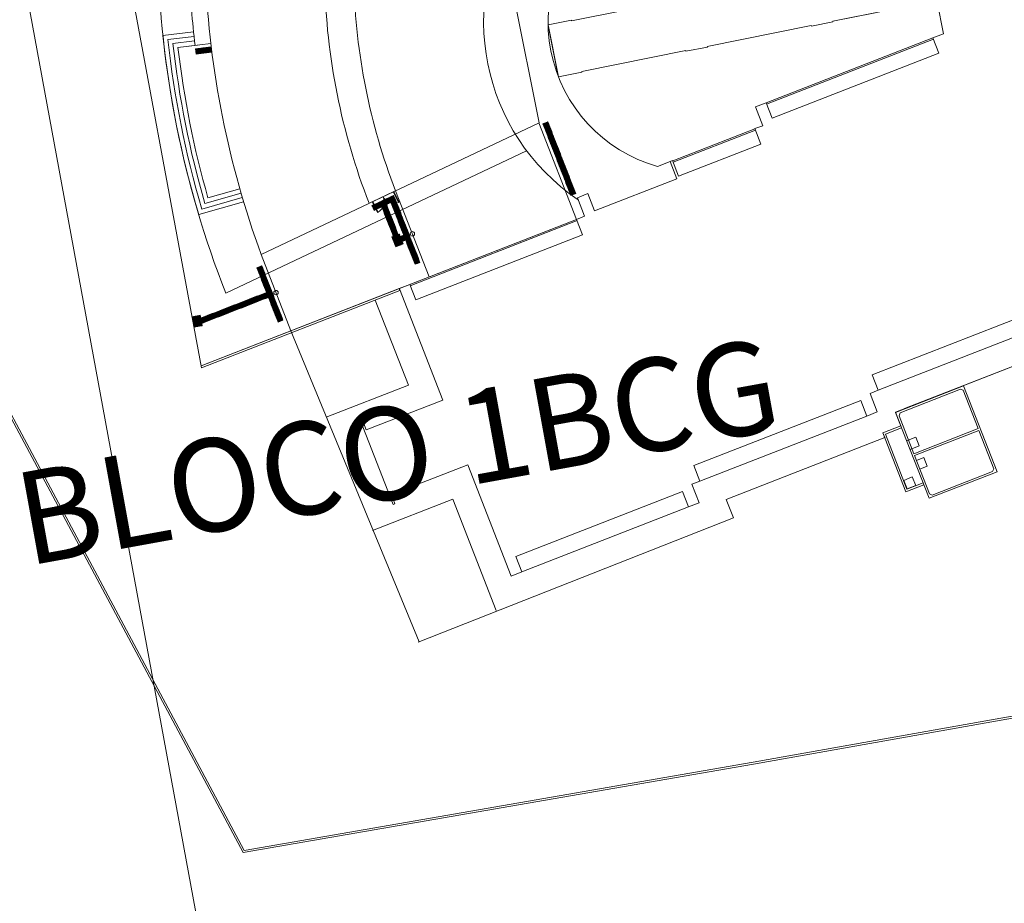
# Model space of a CAD drawing. Units: centimetres. Extents: x 20450 to 197492, y -14113 to 125889.
# Drawn here: x 114728 to 122152, y 22402 to 29061 of the extents above; entities that cross this region are included whole.
import ezdxf

# ---------------------------------------------------------------- set-up
doc = ezdxf.new("R2010")
doc.units = ezdxf.units.CM
doc.layers.get('0').update_dxf_attribs({"color": 6, "lineweight": 15})
doc.layers.add('EQ_3', color=41, linetype='Continuous', lineweight=5)
doc.layers.add('TEXTO', color=7, linetype='Continuous')
doc.styles.add('arial', font='arial.ttf', dxfattribs={"width": 0.8})
doc.styles.add('metálica', font='romans.shx')

# ---------------------------------------------------------------- blocks, each defined once
blk = doc.blocks.new('alerta')
at = {"color": 250}
blk.add_lwpolyline([(10600.1, -852.5), (10575.1, -852.5), (10575.1, -877.5), (10600.1, -877.5)], close=True, dxfattribs=at)
for centre in [(10577.6, -855), (10577.6, -860), (10577.6, -865), (10577.6, -870), (10577.6, -875), (10582.6, -855), (10582.6, -860), (10582.6, -865), (10582.6, -870), (10582.6, -875), (10587.6, -855), (10587.6, -860), (10587.6, -865), (10587.6, -870), (10587.6, -875), (10592.6, -855), (10592.6, -860), (10592.6, -865), (10592.6, -870), (10592.6, -875), (10597.6, -855), (10597.6, -860), (10597.6, -865), (10597.6, -870), (10597.6, -875)]:
    blk.add_circle(centre, 1.5, dxfattribs=at)
blk = doc.blocks.new('direcional')
at = {"color": 250}
for p, q in [((25, 25), (0, 25)), ((0, 25), (0, 0)), ((0, 0), (25, 0)), ((3.5, 2.5), (3.5, 22.5)), ((5, 1), (5, 1)), ((6.5, 2.5), (6.5, 22.5)), ((11, 2.5), (11, 22.5)), ((12.5, 24), (12.5, 24)), ((12.5, 1), (12.5, 1)), ((14, 2.5), (14, 22.5)), ((18.5, 2.5), (18.5, 22.5)), ((20, 24), (20, 24)), ((20, 1), (20, 1)), ((21.5, 2.5), (21.5, 22.5)), ((25, 0), (25, 25))]:
    blk.add_line(p, q, dxfattribs=at)
for centre, start, end in [((5, 22.5), 90, 180), ((5, 2.5), 180, 270), ((5, 22.5), 0, 90), ((5, 2.5), 270, 0), ((12.5, 22.5), 90, 180), ((12.5, 2.5), 180, 270), ((12.5, 22.5), 0, 90), ((12.5, 2.5), 270, 0), ((20, 22.5), 90, 180), ((20, 2.5), 180, 270), ((20, 22.5), 0, 90), ((20, 2.5), 270, 0)]:
    blk.add_arc(centre, 1.5, start, end, dxfattribs=at)

msp = doc.modelspace()

# ---------------------------------------------------------------- linework, layer by layer
at = {"layer": 'EQ_3', "color": 252}
for p, q in [((111974.052, 31084.703, 10070.719), (116413.2, 22783.46, 10130.83)), ((111981.388, 31100.728, 10070.422), (116420.466, 22799.616, 10421.127)), ((118443.566, 29287.977, -1.814), (118643.915, 28284.241, -1.814)), ((121692.583, 28955.703, -1.814), (121644.581, 29196.188, -1.814)), ((116038.725, 28968.469, -1.814), (115808.204, 28941.959, -1.814)), ((118715.229, 29003.91, -1.814), (118788.641, 28636.124, -1.814)), ((121613.374, 28924.84, -1.814), (121692.583, 28955.703, -1.814)), ((116042.3, 28934.652, -1.814), (115845.57, 28912.028, -1.814)), ((116046.036, 28900.854, -1.814), (115883.091, 28882.116, -1.814)), ((116169.103, 28880.777, -1.814), (115920.77, 28852.219, -1.814)), ((120355.35, 28434.657, -1.814), (121613.374, 28924.84, -1.814)), ((120358.981, 28425.339, -1.814), (121617.005, 28915.521, -1.814)), ((121658.761, 28808.356, -1.814), (121613.374, 28924.84, -1.814)), ((116069.509, 28869.326, -1.814), (115920.505, 28852.19, -1.814)), ((120400.737, 28318.174, -1.814), (121658.761, 28808.356, -1.814)), ((120276.141, 28403.794, -1.814), (120355.35, 28434.657, -1.814)), ((120355.35, 28434.657, -1.814), (120400.737, 28318.174, -1.814)), ((120331.514, 28261.684, -1.814), (120276.141, 28403.794, -1.814)), ((118643.915, 28284.241, -1.814), (116547.971, 27292.403, -1.814)), ((118643.089, 28283.849, -1.814), (118926.7, 27555.987, -1.814)), ((119651.249, 27996.622, -1.814), (120270.942, 28238.083, -1.814)), ((119654.88, 27987.304, -1.814), (120274.573, 28228.764, -1.814)), ((120270.034, 28240.412, -1.814), (120331.514, 28261.684, -1.814)), ((120315.422, 28123.929, -1.814), (120270.034, 28240.412, -1.814)), ((116282.092, 27000.618, -1.814), (118550.156, 28073.907, -1.814)), ((119695.729, 27882.468, -1.814), (120315.422, 28123.929, -1.814)), ((119631.704, 27991.69, -1.814), (119535.889, 27954.356, -1.814)), ((119631.704, 27991.69, -1.814), (119650.341, 27998.952, -1.814)), ((119682.538, 27861.228, -1.814), (119631.704, 27991.69, -1.814)), ((119650.341, 27998.952, -1.814), (119695.729, 27882.468, -1.814)), ((119062.844, 27619.768, -1.814), (119682.538, 27861.228, -1.814)), ((116387.417, 27787.043, -1.814), (116147.121, 27718.066, -1.814)), ((117561.967, 27772.237, -1.814), (117815.011, 27122.823, -1.814)), ((116406.181, 27721.675, -1.814), (116100.641, 27633.971, -1.814)), ((116396.799, 27754.359, -1.814), (116123.805, 27675.997, -1.814)), ((118932.802, 27719.367, -1.814), (119012.011, 27750.23, -1.814)), ((118987.267, 27579.586, -1.814), (118932.802, 27719.367, -1.814)), ((119012.011, 27750.23, -1.814), (119062.844, 27619.768, -1.814)), ((116415.562, 27688.991, -1.814), (116077.628, 27591.988, -1.814)), ((117464.836, 27632.924, -1.814), (117457.864, 27650.816, -1.814)), ((117466.719, 27635.804, -1.814), (117460.909, 27650.714, -1.814)), ((117461.592, 27652.268, -1.814), (117461.592, 27652.268, -1.814)), ((117468.955, 27636.676, -1.814), (117463.146, 27651.586, -1.814)), ((117483.473, 27640.186, -1.814), (117464.836, 27632.924, -1.814)), ((117472.31, 27637.983, -1.814), (117466.5, 27652.893, -1.814)), ((117467.183, 27654.447, -1.814), (117467.183, 27654.447, -1.814)), ((117468.139, 27655.678, -1.814), (117476.211, 27658.823, -1.814)), ((117468.273, 27635.122, -1.814), (117468.273, 27635.122, -1.814)), ((117474.546, 27638.854, -1.814), (117468.737, 27653.764, -1.814)), ((117477.901, 27640.161, -1.814), (117472.092, 27655.071, -1.814)), ((117473.864, 27637.3, -1.814), (117473.864, 27637.3, -1.814)), ((117480.138, 27641.033, -1.814), (117474.328, 27655.943, -1.814)), ((117476.211, 27658.823, -1.814), (117483.473, 27640.186, -1.814)), ((117479.455, 27639.479, -1.814), (117479.455, 27639.479, -1.814)), ((116096.515, 26453.21, -1.814), (118926.697, 27555.975, -1.814)), ((117668.671, 27065.803, -1.814), (118926.695, 27555.985, -1.814)), ((117672.302, 27056.484, -1.814), (118930.326, 27546.666, -1.814)), ((118926.695, 27555.985, -1.814), (118987.267, 27579.586, -1.814)), ((118972.082, 27439.501, -1.814), (118926.695, 27555.985, -1.814)), ((117616.307, 27434.34, -1.814), (117621.666, 27436.428, -1.814)), ((117623.569, 27415.703, -1.814), (117616.307, 27434.34, -1.814)), ((117618.505, 27430.903, -1.814), (117618.505, 27430.903, -1.814)), ((117619.188, 27432.457, -1.814), (117622.792, 27433.861, -1.814)), ((117620.059, 27430.221, -1.814), (117623.756, 27431.661, -1.814)), ((117620.684, 27425.312, -1.814), (117620.684, 27425.312, -1.814)), ((117621.366, 27426.866, -1.814), (117625.203, 27428.361, -1.814)), ((117622.238, 27424.629, -1.814), (117626.167, 27426.161, -1.814)), ((117622.862, 27419.721, -1.814), (117622.862, 27419.721, -1.814)), ((117623.545, 27421.275, -1.814), (117627.614, 27422.86, -1.814)), ((117623.569, 27415.703, -1.814), (117629.704, 27418.093, -1.814)), ((117629.704, 27418.093, -1.814), (117623.569, 27415.703, -1.814)), ((117630.831, 27397.065, -1.814), (117623.569, 27415.703, -1.814)), ((117624.416, 27419.038, -1.814), (117628.579, 27420.66, -1.814)), ((117625.767, 27412.266, -1.814), (117625.767, 27412.266, -1.814)), ((117626.45, 27413.82, -1.814), (117630.829, 27415.526, -1.814)), ((117627.321, 27411.583, -1.814), (117631.794, 27413.326, -1.814)), ((117627.946, 27406.675, -1.814), (117627.946, 27406.675, -1.814)), ((117628.628, 27408.229, -1.814), (117633.241, 27410.026, -1.814)), ((117629.5, 27405.992, -1.814), (117634.205, 27407.826, -1.814)), ((117630.124, 27401.083, -1.814), (117630.124, 27401.083, -1.814)), ((117630.807, 27402.637, -1.814), (117635.652, 27404.525, -1.814)), ((117637.742, 27399.758, -1.814), (117630.831, 27397.065, -1.814)), ((117631.678, 27400.401, -1.814), (117636.616, 27402.325, -1.814)), ((117714.059, 26949.319, -1.814), (118972.082, 27439.501, -1.814)), ((116547.971, 27292.403, -1.814), (116772.353, 26716.547, -1.814)), ((117589.462, 27034.939, -1.814), (117668.671, 27065.803, -1.814)), ((117917.158, 26193.927, -1.814), (117590.37, 27032.61, -1.814)), ((117668.671, 27065.803, -1.814), (117714.059, 26949.319, -1.814)), ((117403.092, 26962.311, -1.814), (117403.089, 26962.32, -1.814)), ((117658.165, 26307.682, -1.814), (117408.539, 26948.333, -1.814)), ((122412.189, 26874.727, -1.814), (121154.166, 26384.545, -1.814)), ((116093.217, 26812.523, -1.814), (116103.905, 26816.688, -1.814)), ((116093.738, 26809.721, -1.814), (116103.058, 26813.352, -1.814)), ((116094.184, 26807.319, -1.814), (116103.93, 26811.116, -1.814)), ((116094.854, 26803.716, -1.814), (116105.237, 26807.761, -1.814)), ((116095.3, 26801.313, -1.814), (116106.108, 26805.525, -1.814)), ((116095.969, 26797.71, -1.814), (116107.415, 26802.17, -1.814)), ((116096.416, 26795.308, -1.814), (116108.287, 26799.934, -1.814)), ((116103.905, 26816.688, -1.814), (116111.167, 26798.051, -1.814)), ((116104.612, 26812.67, -1.814), (116104.612, 26812.67, -1.814)), ((116106.791, 26807.079, -1.814), (116106.791, 26807.079, -1.814)), ((116096.937, 26792.506, -1.814), (116111.167, 26798.051, -1.814)), ((116111.167, 26798.051, -1.814), (116096.937, 26792.506, -1.814)), ((116097.457, 26789.703, -1.814), (116110.32, 26794.715, -1.814)), ((116097.904, 26787.301, -1.814), (116111.192, 26792.479, -1.814)), ((116098.573, 26783.698, -1.814), (116112.499, 26789.124, -1.814)), ((116099.019, 26781.296, -1.814), (116113.37, 26786.887, -1.814)), ((116099.689, 26777.692, -1.814), (116114.677, 26783.533, -1.814)), ((116100.135, 26775.29, -1.814), (116115.549, 26781.296, -1.814)), ((116118.429, 26779.413, -1.814), (116100.656, 26772.488, -1.814)), ((116107.149, 26797.495, -1.814), (116107.149, 26797.495, -1.814)), ((116111.167, 26798.051, -1.814), (116118.429, 26779.413, -1.814)), ((116111.874, 26794.033, -1.814), (116111.874, 26794.033, -1.814)), ((122457.577, 26758.243, -1.814), (121199.553, 26268.061, -1.814)), ((123013.602, 26760.226, -1.814), (121397.975, 26130.705, -1.814)), ((117738.85, 24371.424, -1.814), (116772.353, 26716.547, -1.814)), ((116778.037, 26702.661, -1.814), (116772.353, 26716.547, -1.814)), ((121154.166, 26384.545, -1.814), (121199.553, 26268.061, -1.814)), ((117038.536, 26066.246, -1.814), (117658.165, 26307.682, -1.814)), ((121844.306, 26301.263, -1.814), (121331.778, 26101.56, -1.814)), ((121844.306, 26301.263, -1.814), (122096.659, 25653.614, -1.814)), ((121199.553, 26268.061, -1.814), (121138.981, 26244.46, -1.814)), ((121138.981, 26244.46, -1.814), (121193.446, 26104.679, -1.814)), ((121821.796, 26276.392, -1.814), (121365.18, 26098.474, -1.814)), ((121821.796, 26276.392, -1.814), (121841.221, 26267.861, -1.814)), ((121841.221, 26267.861, -1.814), (121953.781, 25978.981, -1.814)), ((117340.331, 25969.17, -1.814), (117917.158, 26193.927, -1.814)), ((121068.85, 26190.3, -1.814), (119810.826, 25700.117, -1.814)), ((121114.237, 26073.816, -1.814), (121068.85, 26190.3, -1.814)), ((121114.237, 26073.816, -1.814), (119856.214, 25583.634, -1.814)), ((121193.446, 26104.679, -1.814), (121114.237, 26073.816, -1.814)), ((121331.778, 26101.56, -1.814), (121584.131, 25453.91, -1.814)), ((121365.18, 26098.474, -1.814), (121357.831, 26076.017, -1.814)), ((121357.831, 26076.017, -1.814), (121469.209, 25790.17, -1.814)), ((117297.668, 26037.341, -1.814), (117311.646, 26042.787, -1.814)), ((117543.304, 25406.931, -1.814), (117297.668, 26037.341, -1.814)), ((117311.646, 26042.787, -1.814), (117340.331, 25969.17, -1.814)), ((121371.719, 25999.054, -1.814), (121236.597, 25946.405, -1.814)), ((121371.719, 25999.054, -1.814), (121236.597, 25946.405, -1.814)), ((121371.719, 25999.054, -1.814), (121236.597, 25946.405, -1.814)), ((121377.165, 25985.076, -1.814), (121256.022, 25937.873, -1.814)), ((121249.987, 25912.041, -1.814), (120054.635, 25446.278, -1.814)), ((121236.597, 25946.405, -1.814), (121409.069, 25503.767, -1.814)), ((121236.597, 25946.405, -1.814), (121249.987, 25912.041, -1.814)), ((121256.022, 25937.873, -1.814), (121417.601, 25523.191, -1.814)), ((121485.18, 25914.462, -1.814), (121415.29, 25887.23, -1.814)), ((121953.781, 25978.981, -1.814), (121469.209, 25790.17, -1.814)), ((121959.228, 25965.003, -1.814), (121474.656, 25776.192, -1.814)), ((121510.597, 25849.231, -1.814), (121485.18, 25914.462, -1.814)), ((121959.228, 25965.003, -1.814), (122071.788, 25676.124, -1.814)), ((121440.707, 25821.999, -1.814), (121510.597, 25849.231, -1.814)), ((121474.656, 25776.192, -1.814), (121587.216, 25487.313, -1.814)), ((121545.092, 25760.704, -1.814), (121489.179, 25738.918, -1.814)), ((121570.509, 25695.473, -1.814), (121545.092, 25760.704, -1.814)), ((118106.877, 25707.026, -1.814), (117530.05, 25482.268, -1.814)), ((118433.665, 24868.343, -1.814), (118106.877, 25707.026, -1.814)), ((119810.826, 25700.117, -1.814), (119856.214, 25583.634, -1.814)), ((121514.596, 25673.687, -1.814), (121570.509, 25695.473, -1.814)), ((122096.659, 25653.614, -1.814), (121584.131, 25453.91, -1.814)), ((122063.256, 25656.699, -1.814), (121606.64, 25478.781, -1.814)), ((122063.256, 25656.699, -1.814), (122071.788, 25676.124, -1.814)), ((119856.214, 25583.634, -1.814), (119795.642, 25560.032, -1.814)), ((119795.642, 25560.032, -1.814), (119850.107, 25420.252, -1.814)), ((121544.19, 25556.416, -1.814), (121409.069, 25503.767, -1.814)), ((121538.744, 25570.394, -1.814), (121417.601, 25523.191, -1.814)), ((117530.05, 25482.268, -1.814), (117557.282, 25412.378, -1.814)), ((119725.511, 25505.872, -1.814), (118467.487, 25015.69, -1.814)), ((119770.898, 25389.389, -1.814), (119725.511, 25505.872, -1.814)), ((121606.64, 25478.781, -1.814), (121587.216, 25487.313, -1.814)), ((117993.123, 25448.032, -1.814), (117388.084, 25212.282, -1.814)), ((117557.282, 25412.378, -1.814), (117543.304, 25406.931, -1.814)), ((118319.911, 24609.35, -1.814), (117993.123, 25448.032, -1.814)), ((119770.898, 25389.389, -1.814), (118512.874, 24899.206, -1.814)), ((119850.107, 25420.252, -1.814), (119770.898, 25389.389, -1.814)), ((120054.635, 25446.278, -1.814), (120109.1, 25306.498, -1.814)), ((120109.1, 25306.498, -1.814), (117733.182, 24369.188, -1.814)), ((118467.487, 25015.69, -1.814), (118512.874, 24899.206, -1.814)), ((118512.874, 24899.206, -1.814), (118433.665, 24868.343, -1.814))]:
    msp.add_line(p, q, dxfattribs=at)
at = {"layer": 'EQ_3', "color": 252, "extrusion": (-1.98931e-17, -9.80013e-17, -1)}
for p, q in [((117549.289, 27766.276, -1.814), (117386.571, 27689.27, -1.814)), ((117553.809, 27768.415, -1.814), (117549.289, 27766.276, -1.814)), ((117382.051, 27687.131, -1.814), (117386.571, 27689.27, -1.814))]:
    msp.add_line(p, q, dxfattribs=at)
at = {"layer": 'EQ_3', "color": 252, "elevation": -1.814}
msp.add_lwpolyline([(122694.804, -13703.03), (121441.448, -6900.07), (110712.669, 51333.57), (103868.711, 88481.19), (99065.922, 114549.76), (97995.026, 120362.365, 0.1279237), (97346.699, 121751.522)], format="xyb", dxfattribs=at)
for points in [[(115437.186, 30001.805), (116099.305, 26438.197)], [(121178.84, 29113.217), (120858.052, 29049.186), (120859.031, 29044.282), (120697.205, 29011.981), (120696.226, 29016.885), (119911.615, 28860.274), (119912.594, 28855.37), (119750.768, 28823.069), (119749.789, 28827.973), (119749.789, 28827.973), (118965.178, 28671.361), (118966.157, 28666.457), (118789.62, 28631.22), (118711.314, 29023.525), (118887.852, 29058.763), (118888.83, 29053.859), (119673.441, 29210.47)], [(121642.663, 29205.798), (120858.052, 29049.186), (120859.031, 29044.282), (120697.205, 29011.981), (120696.226, 29016.885), (119911.615, 28860.274), (119912.594, 28855.37), (119750.768, 28823.069), (119749.789, 28827.973), (119749.789, 28827.973), (118965.178, 28671.361), (118966.157, 28666.457), (118789.62, 28631.22), (118711.314, 29023.525), (118887.852, 29058.763), (118888.83, 29053.859), (119673.441, 29210.47)], [(117589.462, 27034.939), (117668.671, 27065.803)], [(121371.719, 25999.054), (121330.644, 26104.47), (123013.602, 26760.226)]]:
    msp.add_lwpolyline(points, dxfattribs=at)
at = {"layer": 'EQ_3', "color": 252, "extrusion": (-1.98931e-17, -9.80013e-17, -1), "elevation": 1.814}
for points in [[(-117549.289, 27766.276), (-117587.792, 27684.917), (-117583.272, 27682.778), (-117544.769, 27764.137), (-117549.289, 27766.276)], [(-117386.571, 27689.27), (-117425.074, 27607.911), (-117429.594, 27610.05), (-117391.09, 27691.409), (-117386.571, 27689.27)]]:
    msp.add_lwpolyline(points, dxfattribs=at)
at = {"layer": 'EQ_3', "color": 252, "elevation": -1.814}
for points in [[(117589.466, 27034.93), (117594.912, 27020.952), (116099.305, 26438.197), (116096.515, 26453.21)], [(121458.031, 25614.913), (121392.8, 25589.496), (121418.217, 25524.265), (121483.448, 25549.682)]]:
    msp.add_lwpolyline(points, close=True, dxfattribs=at)
at = {"layer": 'EQ_3', "color": 252, "flags": 128}
for points, elevation in [([(126384.708, 24540.448), (124326.796, 24180.587), (122396.759, 23830.955), (120261.327, 23450.844), (116413.2, 22783.46)], 10130.83), ([(126367.585, 24552.353), (124324.169, 24195.027), (122394.132, 23845.395), (120258.7, 23465.284), (116420.466, 22799.616)], 10421.127)]:
    msp.add_lwpolyline(points, dxfattribs=dict(at, elevation=elevation))
at = {"layer": 'EQ_3', "color": 252}
for centre in [(117688.49, 27447.528, -1.814), (116660.162, 27004.475, -1.814)]:
    msp.add_circle(centre, 16.693, dxfattribs=at)
for centre, radius, start, end in [((119845.947, 29046.035, -1.814), 1619.909, 146.6313566, 235.9448119), ((119845.947, 29046.035, -1.814), 1134.856, 128.431843, 254.1444624), ((123123.964, 29700.34, -1.814), 7355.251, 181.0426153, 201.5335808), ((123126.237, 29700.602, -1.814), 7125.226, 182.3782845, 186.7179957), ((123126.237, 29700.602, -1.814), 7005.212, 182.4663446, 200.1068952), ((121886.716, 29453.531, -1.814), 4860.041, 181.15057, 201.42907), ((121886.716, 29453.531, -1.814), 4640.017, 181.3357432, 201.2440382), ((123126.237, 29700.602, -1.814), 7357.251, 185.9185748, 196.654713), ((123126.237, 29700.602, -1.814), 7323.247, 186.1816441, 196.3916347), ((123126.237, 29700.602, -1.814), 7289.244, 186.4471505, 196.1261343), ((123126.237, 29700.602, -1.814), 7255.24, 186.7151761, 195.8581186)]:
    msp.add_arc(centre, radius, start, end, dxfattribs=at)
at = {"layer": 'EQ_3', "color": 252, "extrusion": (-1.98931e-17, -9.80013e-17, -1)}
for centre, start, end in [((-117386.571, 27689.27, 1.814), 154.6741442, 241.4943695), ((-117549.289, 27766.276, 1.814), 247.8540177, 334.6741442)]:
    msp.add_arc(centre, 90.149, start, end, dxfattribs=at)
at = {"layer": 'EQ_3', "color": 252, "extrusion": (0, 0, -1)}
for centre, major_axis, start_param, end_param in [((117462.027, 27651.15, -1.814), (0.989, -0.679), 2.16835211, 3.73914844), ((117462.027, 27651.15, -1.814), (0.679, 0.989), 5.30994477, 6.88074109), ((117467.619, 27653.328, -1.814), (0.989, -0.679), 2.16835211, 3.73914844), ((117467.837, 27636.24, -1.814), (0.679, 0.989), 2.16835211, 3.73914844), ((117467.619, 27653.328, -1.814), (0.679, 0.989), 5.30994477, 6.88074109), ((117467.837, 27636.24, -1.814), (0.679, 0.989), 0.59755579, 2.16835211), ((117473.21, 27655.507, -1.814), (0.989, -0.679), 2.16835211, 3.73914844), ((117473.428, 27638.418, -1.814), (0.679, 0.989), 2.16835211, 3.73914844), ((117473.21, 27655.507, -1.814), (0.679, 0.989), 5.30994477, 6.88074109), ((117473.428, 27638.418, -1.814), (0.989, -0.679), -0.97324054, 0.59755579), ((117479.019, 27640.597, -1.814), (0.679, 0.989), 2.16835211, 3.73914844), ((117479.019, 27640.597, -1.814), (0.989, -0.679), -0.97324054, 0.59755579), ((117619.623, 27431.339, -1.814), (0.989, -0.679), 2.16835211, 3.73914844), ((117619.623, 27431.339, -1.814), (0.679, 0.989), 2.16835211, 3.73914844), ((117621.802, 27425.748, -1.814), (0.679, 0.989), 3.73914844, 5.30994477), ((117621.802, 27425.748, -1.814), (0.679, 0.989), 2.16835211, 3.73914844), ((117623.981, 27420.157, -1.814), (0.679, 0.989), 3.73914844, 5.30994477), ((117623.981, 27420.157, -1.814), (0.679, 0.989), 2.16835211, 3.73914844), ((117626.885, 27412.702, -1.814), (0.989, -0.679), 2.16835211, 3.73914844), ((117626.885, 27412.702, -1.814), (0.679, 0.989), 2.16835211, 3.73914844), ((117629.064, 27407.11, -1.814), (0.679, 0.989), 3.73914844, 5.30994477), ((117629.064, 27407.11, -1.814), (0.679, 0.989), 2.16835211, 3.73914844), ((117631.243, 27401.519, -1.814), (0.679, 0.989), 3.73914844, 5.30994477), ((117631.243, 27401.519, -1.814), (0.679, 0.989), 2.16835211, 3.73914844), ((116103.494, 26812.234, -1.814), (0.679, 0.989), 5.30994476, 6.88074109), ((116103.494, 26812.234, -1.814), (0.989, -0.679), -0.97324055, 0.59755578), ((116105.672, 26806.643, -1.814), (0.989, -0.679), 3.73914843, 5.30994476), ((116105.672, 26806.643, -1.814), (0.679, 0.989), 0.59755578, 2.16835211), ((116107.851, 26801.052, -1.814), (0.989, -0.679), 3.73914843, 5.30994476), ((116107.851, 26801.052, -1.814), (0.989, -0.679), -0.97324055, 0.59755578), ((116110.756, 26793.597, -1.814), (0.679, 0.989), 5.30994476, 6.88074109), ((116110.756, 26793.597, -1.814), (0.989, -0.679), -0.97324055, 0.59755578), ((116112.934, 26788.006, -1.814), (0.989, -0.679), 3.73914843, 5.30994476), ((116112.934, 26788.006, -1.814), (0.679, 0.989), 0.59755578, 2.16835211), ((116115.113, 26782.414, -1.814), (0.989, -0.679), 3.73914843, 5.30994476), ((116115.113, 26782.414, -1.814), (0.989, -0.679), -0.97324055, 0.59755578)]:
    msp.add_ellipse(centre, major_axis=major_axis, ratio=1, start_param=start_param, end_param=end_param, dxfattribs=at)

# ---------------------------------------------------------------- block references
at = {"layer": 'EQ_3', "color": 252, "yscale": 0.8000882109627128, "zscale": 0.8000882697058955}
for name, p, xscale, rotation in [('alerta', (124558.456, 29113.673, -1.814), 0.800088923579717, 186.5601650941541), ('alerta', (124560.741, 29093.801, -1.814), 0.800088923579717, 186.5601650941541), ('alerta', (124578.327, 29115.958, -1.814), 0.800088923579717, 186.5601650941541), ('alerta', (124580.612, 29096.086, -1.814), 0.800088923579717, 186.5601650941541), ('alerta', (124598.198, 29118.243, -1.814), 0.800088923579717, 186.5601650941541), ('alerta', (124600.483, 29098.371, -1.814), 0.800088923579717, 186.5601650941541), ('alerta', (124618.069, 29120.529, -1.814), 0.800088923579717, 186.5601650941541), ('alerta', (124620.355, 29100.656, -1.814), 0.800088923579717, 186.5601650941541), ('alerta', (124637.941, 29122.814, -1.814), 0.800088923579717, 186.5601650941541), ('alerta', (124640.226, 29102.942, -1.814), 0.800088923579717, 186.5601650941541), ('alerta', (124657.812, 29125.099, -1.814), 0.800088923579717, 186.5601650941541), ('alerta', (124660.097, 29105.227, -1.814), 0.800088923579717, 186.5601650941541), ('alerta', (126327.13, 31992.116, -1.814), -0.8000886052071646, 21.28834020274827), ('alerta', (126345.767, 31999.378, -1.814), -0.8000886052071646, 21.28834020274827), ('alerta', (126334.392, 31973.478, -1.814), -0.8000886052071646, 21.28834020274827), ('alerta', (126341.655, 31954.839, -1.814), -0.8000886052071646, 21.28834020274827), ('alerta', (126348.917, 31936.201, -1.814), -0.8000886052071646, 21.28834020274827), ('alerta', (126353.03, 31980.74, -1.814), -0.8000886052071646, 21.28834020274827), ('alerta', (126360.292, 31962.101, -1.814), -0.8000886052071646, 21.28834020274827), ('alerta', (126367.554, 31943.463, -1.814), -0.8000886052071646, 21.28834020274827), ('alerta', (126374.817, 31924.825, -1.814), -0.8000886052071646, 21.28834020274827), ('alerta', (126356.179, 31917.563, -1.814), -0.8000886052071646, 21.28834020274827), ('alerta', (126363.442, 31898.925, -1.814), -0.8000886052071646, 21.28834020274827), ('alerta', (126370.704, 31880.286, -1.814), -0.8000886052071646, 21.28834020274827), ('alerta', (126377.966, 31861.649, -1.814), -0.8000886052071646, 21.28834020274827), ('alerta', (126382.079, 31906.187, -1.814), -0.8000886052071646, 21.28834020274827), ('alerta', (126389.341, 31887.548, -1.814), -0.8000886052071646, 21.28834020274827), ('alerta', (126396.604, 31868.911, -1.814), -0.8000886052071646, 21.28834020274827), ('alerta', (126403.866, 31850.273, -1.814), -0.8000886052071646, 21.28834020274827), ('alerta', (126385.229, 31843.011, -1.814), -0.8000886052071646, 21.28834020274827), ('alerta', (126392.491, 31824.373, -1.814), -0.8000886052071646, 21.28834020274827), ('alerta', (126399.753, 31805.735, -1.814), -0.8000886052071646, 21.28834020274827), ('alerta', (126407.015, 31787.098, -1.814), -0.8000886052071646, 21.28834020274827), ('alerta', (126411.128, 31831.635, -1.814), -0.8000886052071646, 21.28834020274827), ('alerta', (126418.39, 31812.997, -1.814), -0.8000886052071646, 21.28834020274827), ('alerta', (126425.652, 31794.36, -1.814), -0.8000886052071646, 21.28834020274827), ('alerta', (126432.915, 31775.722, -1.814), -0.8000886052071646, 21.28834020274827), ('alerta', (126414.277, 31768.46, -1.814), -0.8000886052071646, 21.28834020274827), ('alerta', (126421.539, 31749.822, -1.814), -0.8000886052071646, 21.28834020274827), ('alerta', (126428.801, 31731.185, -1.814), -0.8000886052071646, 21.28834020274827), ('alerta', (126436.063, 31712.547, -1.814), -0.8000886052071646, 21.28834020274827), ('alerta', (126440.177, 31757.084, -1.814), -0.8000886052071646, 21.28834020274827), ('alerta', (126447.439, 31738.447, -1.814), -0.8000886052071646, 21.28834020274827), ('alerta', (126454.701, 31719.81, -1.814), -0.8000886052071646, 21.28834020274827), ('alerta', (126461.963, 31701.171, -1.814), -0.8000886052071646, 21.28834020274827), ('alerta', (126443.326, 31693.909, -1.814), -0.8000886052071646, 21.28834020274827), ('alerta', (126450.588, 31675.272, -1.814), -0.8000886052071646, 21.28834020274827), ('alerta', (126457.85, 31656.634, -1.814), -0.8000886052071646, 21.28834020274827), ('alerta', (126465.112, 31637.996, -1.814), -0.8000886052071646, 21.28834020274827), ('alerta', (126469.225, 31682.534, -1.814), -0.8000886052071646, 21.28834020274827), ('alerta', (126476.487, 31663.897, -1.814), -0.8000886052071646, 21.28834020274827), ('alerta', (126483.75, 31645.258, -1.814), -0.8000886052071646, 21.28834020274827), ('alerta', (126491.012, 31626.62, -1.814), -0.8000886052071646, 21.28834020274827), ('alerta', (126472.375, 31619.358, -1.814), -0.8000886052071646, 21.28834020274827), ('alerta', (126479.637, 31600.721, -1.814), -0.8000886052071646, 21.28834020274827), ('alerta', (126486.899, 31582.083, -1.814), -0.8000886052071646, 21.28834020274827), ('alerta', (126494.161, 31563.445, -1.814), -0.8000886052071646, 21.28834020274827), ('alerta', (126498.274, 31607.983, -1.814), -0.8000886052071646, 21.28834020274827), ('alerta', (126505.536, 31589.345, -1.814), -0.8000886052071646, 21.28834020274827), ('alerta', (126512.798, 31570.707, -1.814), -0.8000886052071646, 21.28834020274827), ('alerta', (126520.061, 31552.07, -1.814), -0.8000886052071646, 21.28834020274827), ('alerta', (126501.423, 31544.808, -1.814), -0.8000886052071646, 21.28834020274827), ('alerta', (126508.686, 31526.17, -1.814), -0.8000886052071646, 21.28834020274827), ('alerta', (126515.948, 31507.532, -1.814), -0.8000886052071646, 21.28834020274827), ('alerta', (126523.21, 31488.894, -1.814), -0.8000886052071646, 21.28834020274827), ('alerta', (126527.323, 31533.432, -1.814), -0.8000886052071646, 21.28834020274827), ('alerta', (126534.585, 31514.794, -1.814), -0.8000886052071646, 21.28834020274827), ('alerta', (126541.847, 31496.156, -1.814), -0.8000886052071646, 21.28834020274827), ('alerta', (126549.109, 31477.519, -1.814), -0.8000886052071646, 21.28834020274827), ('alerta', (124811.731, 31929.651, -1.814), -0.8000874101408394, 25.32437355926012), ('alerta', (124829.811, 31938.207, -1.814), -0.8000874101408394, 25.32437355926012), ('alerta', (124847.891, 31946.763, -1.814), -0.8000874101408394, 25.32437355926012), ('alerta', (124856.447, 31928.683, -1.814), -0.8000874101408394, 25.32437355926012), ('alerta', (124865.971, 31955.318, -1.814), -0.8000874101408394, 25.32437355926012), ('alerta', (124874.527, 31937.238, -1.814), -0.8000874101408394, 25.32437355926012), ('alerta', (124884.051, 31963.874, -1.814), -0.8000874101408394, 25.32437355926012), ('alerta', (124892.607, 31945.794, -1.814), -0.8000874101408394, 25.32437355926012), ('alerta', (125181.537, 31398.054, -1.814), -0.800088903191237, 21.2881010498981), ('alerta', (124902.131, 31972.43, -1.814), -0.8000874101408394, 25.32437355926012), ('alerta', (124910.687, 31954.35, -1.814), -0.8000874101408394, 25.32437355926012), ('alerta', (125200.174, 31405.316, -1.814), -0.800088903191237, 21.2881010498981), ('alerta', (126530.472, 31470.257, -1.814), -0.8000886052071646, 21.28834020274827), ('alerta', (124757.491, 31903.984, -1.814), -0.8000874101408394, 25.32437355926012), ('alerta', (124766.047, 31885.904, -1.814), -0.8000874101408394, 25.32437355926012), ('alerta', (124775.571, 31912.539, -1.814), -0.8000874101408394, 25.32437355926012), ('alerta', (124784.127, 31894.459, -1.814), -0.8000874101408394, 25.32437355926012), ('alerta', (124793.651, 31921.095, -1.814), -0.8000874101408394, 25.32437355926012), ('alerta', (124802.207, 31903.015, -1.814), -0.8000874101408394, 25.32437355926012), ('alerta', (124820.287, 31911.571, -1.814), -0.8000874101408394, 25.32437355926012), ('alerta', (124838.367, 31920.127, -1.814), -0.8000874101408394, 25.32437355926012), ('direcional', (117490.735, 27621.548, -1.814), -0.800088903191237, 21.2881010498981), ('direcional', (117497.997, 27602.911, -1.814), -0.800088903191237, 21.2881010498981), ('direcional', (117502.11, 27647.448, -1.814), -0.800088903191237, 21.2881010498981), ('direcional', (117509.372, 27628.81, -1.814), -0.800088903191237, 21.2881010498981), ('direcional', (117516.634, 27610.173, -1.814), -0.800088903191237, 21.2881010498981), ('alerta', (125188.799, 31379.417, -1.814), -0.800088903191237, 21.2881010498981), ('alerta', (125196.061, 31360.78, -1.814), -0.800088903191237, 21.2881010498981), ('alerta', (125203.323, 31342.142, -1.814), -0.800088903191237, 21.2881010498981), ('alerta', (125207.436, 31386.679, -1.814), -0.800088903191237, 21.2881010498981), ('alerta', (125214.698, 31368.042, -1.814), -0.800088903191237, 21.2881010498981), ('alerta', (125221.96, 31349.404, -1.814), -0.800088903191237, 21.2881010498981), ('alerta', (125229.222, 31330.766, -1.814), -0.800088903191237, 21.2881010498981), ('direcional', (117505.259, 27584.274, -1.814), -0.800088903191237, 21.2881010498981), ('direcional', (117512.521, 27565.636, -1.814), -0.800088903191237, 21.2881010498981), ('direcional', (117519.783, 27546.999, -1.814), -0.800088903191237, 21.2881010498981), ('direcional', (117523.896, 27591.536, -1.814), -0.800088903191237, 21.2881010498981), ('direcional', (117527.045, 27528.361, -1.814), -0.800088903191237, 21.2881010498981), ('direcional', (117531.158, 27572.898, -1.814), -0.800088903191237, 21.2881010498981), ('direcional', (117538.42, 27554.261, -1.814), -0.800088903191237, 21.2881010498981), ('direcional', (117545.682, 27535.623, -1.814), -0.800088903191237, 21.2881010498981), ('alerta', (125210.585, 31323.504, -1.814), -0.800088903191237, 21.2881010498981), ('alerta', (125217.847, 31304.867, -1.814), -0.800088903191237, 21.2881010498981), ('alerta', (125225.109, 31286.228, -1.814), -0.800088903191237, 21.2881010498981), ('alerta', (125232.371, 31267.591, -1.814), -0.800088903191237, 21.2881010498981), ('alerta', (125236.484, 31312.129, -1.814), -0.800088903191237, 21.2881010498981), ('alerta', (125243.747, 31293.49, -1.814), -0.800088903191237, 21.2881010498981), ('alerta', (125251.009, 31274.853, -1.814), -0.800088903191237, 21.2881010498981), ('alerta', (125258.271, 31256.215, -1.814), -0.800088903191237, 21.2881010498981), ('direcional', (117534.307, 27509.724, -1.814), -0.800088903191237, 21.2881010498981), ('direcional', (117541.569, 27491.087, -1.814), -0.800088903191237, 21.2881010498981), ('direcional', (117548.831, 27472.449, -1.814), -0.800088903191237, 21.2881010498981), ('direcional', (117552.944, 27516.986, -1.814), -0.800088903191237, 21.2881010498981), ('direcional', (117556.093, 27453.812, -1.814), -0.800088903191237, 21.2881010498981), ('direcional', (117560.206, 27498.349, -1.814), -0.800088903191237, 21.2881010498981), ('direcional', (117567.468, 27479.711, -1.814), -0.800088903191237, 21.2881010498981), ('direcional', (117574.73, 27461.074, -1.814), -0.800088903191237, 21.2881010498981), ('alerta', (125239.633, 31248.953, -1.814), -0.800088903191237, 21.2881010498981), ('alerta', (125246.895, 31230.315, -1.814), -0.800088903191237, 21.2881010498981), ('alerta', (125254.157, 31211.678, -1.814), -0.800088903191237, 21.2881010498981), ('alerta', (125261.419, 31193.041, -1.814), -0.800088903191237, 21.2881010498981), ('alerta', (125265.533, 31237.577, -1.814), -0.800088903191237, 21.2881010498981), ('alerta', (125272.795, 31218.94, -1.814), -0.800088903191237, 21.2881010498981), ('alerta', (125280.057, 31200.303, -1.814), -0.800088903191237, 21.2881010498981), ('alerta', (125287.319, 31181.664, -1.814), -0.800088903191237, 21.2881010498981), ('alerta', (125691.749, 29848.865, -1.814), 0.800088903191237, 201.288101049898), ('direcional', (117563.355, 27435.174, -1.814), -0.800088903191237, 21.2881010498981), ('alerta', (125699.011, 29830.228, -1.814), 0.800088903191237, 201.288101049898), ('alerta', (125706.273, 29811.59, -1.814), 0.800088903191237, 201.288101049898), ('alerta', (125710.387, 29856.127, -1.814), 0.800088903191237, 201.288101049898), ('direcional', (117581.992, 27442.436, -1.814), -0.800088903191237, 21.2881010498981), ('alerta', (125717.649, 29837.49, -1.814), 0.800088903191237, 201.288101049898), ('alerta', (125724.911, 29818.852, -1.814), 0.800088903191237, 201.288101049898), ('alerta', (125729.024, 29863.389, -1.814), 0.800088903191237, 201.288101049898), ('alerta', (125736.286, 29844.751, -1.814), 0.800088903191237, 201.288101049898), ('alerta', (125743.548, 29826.114, -1.814), 0.800088903191237, 201.288101049898), ('direcional', (117604.932, 27408.441, -1.814), -0.8000879622658318, 291.2880360431126), ('direcional', (117612.194, 27389.803, -1.814), -0.8000879622658318, 291.2880360431126), ('alerta', (125268.682, 31174.402, -1.814), -0.800088903191237, 21.2881010498981), ('alerta', (125275.944, 31155.765, -1.814), -0.800088903191237, 21.2881010498981), ('alerta', (125283.206, 31137.127, -1.814), -0.800088903191237, 21.2881010498981), ('alerta', (125290.468, 31118.489, -1.814), -0.800088903191237, 21.2881010498981), ('alerta', (125294.581, 31163.027, -1.814), -0.800088903191237, 21.2881010498981), ('alerta', (125301.843, 31144.389, -1.814), -0.800088903191237, 21.2881010498981), ('alerta', (125309.105, 31125.751, -1.814), -0.800088903191237, 21.2881010498981), ('alerta', (125316.368, 31107.113, -1.814), -0.800088903191237, 21.2881010498981), ('alerta', (125713.535, 29792.953, -1.814), 0.800088903191237, 201.288101049898), ('alerta', (125732.173, 29800.215, -1.814), 0.800088903191237, 201.288101049898), ('alerta', (125750.81, 29807.477, -1.814), 0.800088903191237, 201.288101049898), ('alerta', (125297.73, 31099.851, -1.814), -0.800088903191237, 21.2881010498981), ('alerta', (125304.992, 31081.214, -1.814), -0.800088903191237, 21.2881010498981), ('alerta', (125312.254, 31062.576, -1.814), -0.800088903191237, 21.2881010498981), ('alerta', (125319.516, 31043.938, -1.814), -0.800088903191237, 21.2881010498981), ('alerta', (125323.629, 31088.476, -1.814), -0.800088903191237, 21.2881010498981), ('alerta', (125330.891, 31069.838, -1.814), -0.800088903191237, 21.2881010498981), ('alerta', (125338.154, 31051.2, -1.814), -0.800088903191237, 21.2881010498981), ('alerta', (125345.416, 31032.562, -1.814), -0.800088903191237, 21.2881010498981), ('alerta', (125326.778, 31025.301, -1.814), -0.800088903191237, 21.2881010498981), ('alerta', (125334.041, 31006.662, -1.814), -0.800088903191237, 21.2881010498981), ('alerta', (125341.303, 30988.025, -1.814), -0.800088903191237, 21.2881010498981), ('alerta', (125348.565, 30969.387, -1.814), -0.800088903191237, 21.2881010498981), ('alerta', (125352.678, 31013.924, -1.814), -0.800088903191237, 21.2881010498981), ('alerta', (125359.94, 30995.287, -1.814), -0.800088903191237, 21.2881010498981), ('alerta', (125367.202, 30976.649, -1.814), -0.800088903191237, 21.2881010498981), ('alerta', (125374.464, 30958.011, -1.814), -0.800088903191237, 21.2881010498981), ('alerta', (124170.579, 30906.528, -1.814), -0.800088903191237, 21.2881010498981), ('alerta', (124177.841, 30887.889, -1.814), -0.800088903191237, 21.2881010498981), ('alerta', (124189.216, 30913.79, -1.814), -0.800088903191237, 21.2881010498981), ('alerta', (124196.478, 30895.151, -1.814), -0.800088903191237, 21.2881010498981), ('alerta', (125355.827, 30950.749, -1.814), -0.800088903191237, 21.2881010498981), ('alerta', (124185.103, 30869.252, -1.814), -0.800088903191237, 21.2881010498981), ('alerta', (124192.365, 30850.614, -1.814), -0.800088903191237, 21.2881010498981), ('alerta', (124199.627, 30831.976, -1.814), -0.800088903191237, 21.2881010498981), ('alerta', (124203.74, 30876.514, -1.814), -0.800088903191237, 21.2881010498981), ('alerta', (124206.89, 30813.338, -1.814), -0.800088903191237, 21.2881010498981), ('alerta', (124211.003, 30857.876, -1.814), -0.800088903191237, 21.2881010498981), ('alerta', (124218.265, 30839.238, -1.814), -0.800088903191237, 21.2881010498981), ('alerta', (124225.527, 30820.6, -1.814), -0.800088903191237, 21.2881010498981), ('alerta', (124214.152, 30794.701, -1.814), -0.800088903191237, 21.2881010498981), ('alerta', (124221.414, 30776.063, -1.814), -0.800088903191237, 21.2881010498981), ('alerta', (124228.675, 30757.426, -1.814), -0.800088903191237, 21.2881010498981), ('alerta', (124232.789, 30801.963, -1.814), -0.800088903191237, 21.2881010498981), ('alerta', (124235.938, 30738.788, -1.814), -0.800088903191237, 21.2881010498981), ('alerta', (124240.051, 30783.325, -1.814), -0.800088903191237, 21.2881010498981), ('alerta', (124247.313, 30764.688, -1.814), -0.800088903191237, 21.2881010498981), ('alerta', (124254.575, 30746.05, -1.814), -0.800088903191237, 21.2881010498981), ('direcional', (116446.64, 26928.765, -1.814), -0.8000879622658318, 291.2880360431126), ('direcional', (116465.278, 26936.027, -1.814), -0.8000879622658318, 291.2880360431126), ('direcional', (116483.915, 26943.29, -1.814), -0.8000879622658318, 291.2880360431126), ('direcional', (116491.177, 26924.652, -1.814), -0.8000879622658318, 291.2880360431126), ('direcional', (116502.552, 26950.552, -1.814), -0.8000879622658318, 291.2880360431126), ('direcional', (116509.814, 26931.914, -1.814), -0.8000879622658318, 291.2880360431126), ('direcional', (116521.19, 26957.814, -1.814), -0.8000879622658318, 291.2880360431126), ('direcional', (116528.452, 26939.176, -1.814), -0.8000879622658318, 291.2880360431126), ('direcional', (116539.827, 26965.076, -1.814), -0.8000879622658318, 291.2880360431126), ('direcional', (116547.089, 26946.438, -1.814), -0.8000879622658318, 291.2880360431126), ('direcional', (116558.464, 26972.338, -1.814), -0.8000879622658318, 291.2880360431126), ('direcional', (116565.726, 26953.7, -1.814), -0.8000879622658318, 291.2880360431126), ('direcional', (116577.102, 26979.599, -1.814), -0.8000879622658318, 291.2880360431126), ('direcional', (116584.364, 26960.962, -1.814), -0.8000879622658318, 291.2880360431126), ('alerta', (124243.2, 30720.15, -1.814), -0.800088903191237, 21.2881010498981), ('alerta', (124250.462, 30701.512, -1.814), -0.800088903191237, 21.2881010498981), ('alerta', (124257.724, 30682.875, -1.814), -0.800088903191237, 21.2881010498981), ('alerta', (124261.837, 30727.412, -1.814), -0.800088903191237, 21.2881010498981), ('alerta', (124264.986, 30664.236, -1.814), -0.800088903191237, 21.2881010498981), ('alerta', (124269.099, 30708.774, -1.814), -0.800088903191237, 21.2881010498981), ('alerta', (124276.361, 30690.137, -1.814), -0.800088903191237, 21.2881010498981), ('alerta', (124283.624, 30671.498, -1.814), -0.800088903191237, 21.2881010498981), ('direcional', (116241.629, 26848.884, -1.814), -0.8000879622658318, 291.2880360431126), ('direcional', (116260.266, 26856.146, -1.814), -0.8000879622658318, 291.2880360431126), ('direcional', (116278.904, 26863.408, -1.814), -0.8000879622658318, 291.2880360431126), ('direcional', (116297.541, 26870.669, -1.814), -0.8000879622658318, 291.2880360431126), ('direcional', (116304.803, 26852.032, -1.814), -0.8000879622658318, 291.2880360431126), ('direcional', (116316.179, 26877.931, -1.814), -0.8000879622658318, 291.2880360431126), ('direcional', (116323.441, 26859.294, -1.814), -0.8000879622658318, 291.2880360431126), ('direcional', (116334.816, 26885.193, -1.814), -0.8000879622658318, 291.2880360431126), ('direcional', (116342.078, 26866.556, -1.814), -0.8000879622658318, 291.2880360431126), ('direcional', (116353.454, 26892.455, -1.814), -0.8000879622658318, 291.2880360431126), ('direcional', (116360.716, 26873.818, -1.814), -0.8000879622658318, 291.2880360431126), ('direcional', (116372.091, 26899.717, -1.814), -0.8000879622658318, 291.2880360431126), ('direcional', (116379.353, 26881.08, -1.814), -0.8000879622658318, 291.2880360431126), ('direcional', (116390.728, 26906.979, -1.814), -0.8000879622658318, 291.2880360431126), ('direcional', (116397.99, 26888.342, -1.814), -0.8000879622658318, 291.2880360431126), ('direcional', (116409.366, 26914.241, -1.814), -0.8000879622658318, 291.2880360431126), ('direcional', (116416.628, 26895.604, -1.814), -0.8000879622658318, 291.2880360431126), ('direcional', (116428.003, 26921.503, -1.814), -0.8000879622658318, 291.2880360431126), ('direcional', (116435.265, 26902.866, -1.814), -0.8000879622658318, 291.2880360431126), ('direcional', (116453.902, 26910.128, -1.814), -0.8000879622658318, 291.2880360431126), ('direcional', (116472.54, 26917.389, -1.814), -0.8000879622658318, 291.2880360431126), ('alerta', (124272.248, 30645.599, -1.814), -0.800088903191237, 21.2881010498981), ('alerta', (124279.51, 30626.962, -1.814), -0.800088903191237, 21.2881010498981), ('alerta', (124286.773, 30608.323, -1.814), -0.800088903191237, 21.2881010498981), ('alerta', (124290.886, 30652.861, -1.814), -0.800088903191237, 21.2881010498981), ('alerta', (124294.034, 30589.686, -1.814), -0.800088903191237, 21.2881010498981), ('alerta', (124298.148, 30634.223, -1.814), -0.800088903191237, 21.2881010498981), ('alerta', (124305.41, 30615.585, -1.814), -0.800088903191237, 21.2881010498981), ('alerta', (124312.672, 30596.948, -1.814), -0.800088903191237, 21.2881010498981), ('alerta', (124496.886, 27681.705, -1.814), 0.8000874857245974, 190.5255503855875), ('alerta', (124500.539, 27662.039, -1.814), 0.8000874857245974, 190.5255503855875), ('alerta', (124516.551, 27685.359, -1.814), 0.8000874857245974, 190.5255503855875), ('alerta', (124520.205, 27665.693, -1.814), 0.8000874857245974, 190.5255503855875), ('alerta', (124536.217, 27689.013, -1.814), 0.8000874857245974, 190.5255503855875), ('alerta', (124539.871, 27669.347, -1.814), 0.8000874857245974, 190.5255503855875), ('direcional', (116111.167, 26798.051, -1.814), -0.8000879622658318, 291.2880360431126), ('direcional', (116118.429, 26779.413, -1.814), -0.8000879622658318, 291.2880360431126), ('direcional', (116129.805, 26805.312, -1.814), -0.8000879622658318, 291.2880360431126), ('direcional', (116137.067, 26786.675, -1.814), -0.8000879622658318, 291.2880360431126), ('direcional', (116148.442, 26812.574, -1.814), -0.8000879622658318, 291.2880360431126), ('direcional', (116155.704, 26793.937, -1.814), -0.8000879622658318, 291.2880360431126), ('direcional', (116167.079, 26819.836, -1.814), -0.8000879622658318, 291.2880360431126), ('direcional', (116174.341, 26801.199, -1.814), -0.8000879622658318, 291.2880360431126), ('direcional', (116185.717, 26827.098, -1.814), -0.8000879622658318, 291.2880360431126), ('direcional', (116192.979, 26808.461, -1.814), -0.8000879622658318, 291.2880360431126), ('direcional', (116204.354, 26834.36, -1.814), -0.8000879622658318, 291.2880360431126), ('direcional', (116211.616, 26815.723, -1.814), -0.8000879622658318, 291.2880360431126), ('direcional', (116222.991, 26841.622, -1.814), -0.8000879622658318, 291.2880360431126), ('direcional', (116230.253, 26822.985, -1.814), -0.8000879622658318, 291.2880360431126), ('direcional', (116248.891, 26830.247, -1.814), -0.8000879622658318, 291.2880360431126), ('direcional', (116267.528, 26837.509, -1.814), -0.8000879622658318, 291.2880360431126), ('direcional', (116286.166, 26844.771, -1.814), -0.8000879622658318, 291.2880360431126), ('alerta', (124301.297, 30571.048, -1.814), -0.800088903191237, 21.2881010498981), ('alerta', (124308.559, 30552.41, -1.814), -0.800088903191237, 21.2881010498981), ('alerta', (124315.821, 30533.772, -1.814), -0.800088903191237, 21.2881010498981), ('alerta', (124319.934, 30578.31, -1.814), -0.800088903191237, 21.2881010498981), ('alerta', (124323.083, 30515.135, -1.814), -0.800088903191237, 21.2881010498981), ('alerta', (124327.196, 30559.672, -1.814), -0.800088903191237, 21.2881010498981), ('alerta', (124334.458, 30541.034, -1.814), -0.800088903191237, 21.2881010498981), ('alerta', (124341.72, 30522.397, -1.814), -0.800088903191237, 21.2881010498981), ('alerta', (124504.193, 27642.374, -1.814), 0.8000874857245974, 190.5255503855875), ('alerta', (124507.847, 27622.708, -1.814), 0.8000874857245974, 190.5255503855875), ('alerta', (124523.859, 27646.027, -1.814), 0.8000874857245974, 190.5255503855875), ('alerta', (124527.513, 27626.362, -1.814), 0.8000874857245974, 190.5255503855875), ('alerta', (124543.525, 27649.681, -1.814), 0.8000874857245974, 190.5255503855875), ('alerta', (124547.179, 27630.016, -1.814), 0.8000874857245974, 190.5255503855875)]:
    msp.add_blockref(name, p, dxfattribs=dict(at, xscale=xscale, rotation=rotation))

# ---------------------------------------------------------------- texts
at = {"layer": 'EQ_3', "color": 252, "insert": (116659.915, 26948.507, -1.814), "char_height": 30.0033, "width": 494.06158, "attachment_point": 3, "rotation": 293.6715715, "style": 'arial'}
msp.add_mtext('sobe', dxfattribs=at)
at = {"layer": 'TEXTO', "color": 7, "linetype": 'Continuous', "insert": (117576.409, 25807.284, -1.814), "char_height": 700, "attachment_point": 5, "rotation": 10.3098254, "style": 'metálica'}
msp.add_mtext('{\\fArial|b0|i0|c0|p34;BLOCO 1BCG}', dxfattribs=at)

doc.saveas('drawing.dxf')
